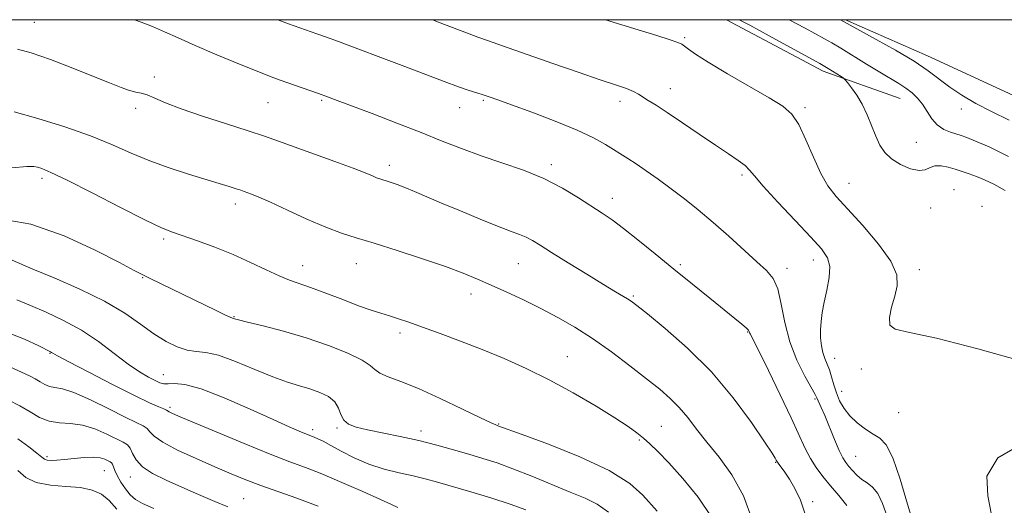
# Model space of a CAD drawing. Extents: x 2087300 to 2090200, y 327300 to 330200.
# Drawn here: x 2088069 to 2088308, y 329882 to 330000 of the extents above; entities that cross this region are included whole.
import ezdxf

# ---------------------------------------------------------------- set-up
doc = ezdxf.new("R2010")
doc.units = 0
doc.header["$MEASUREMENT"] = 0
for name, color, linetype, lineweight in [('32000', 7, 'Continuous', 0), ('DTM HARD BREAKLINE', 7, 'Continuous', 0), ('DTM SPOT ELEVATION', 2, 'Continuous', 13), ('INDEX CONTOUR', 41, 'Continuous', 13), ('INTERMEDIATE CONTOUR', 44, 'Continuous', 0)]:
    doc.layers.add(name, color=color, linetype=linetype, lineweight=lineweight)

msp = doc.modelspace()

# ---------------------------------------------------------------- linework, layer by layer
at = {"layer": '32000', "flags": 128}
msp.add_lwpolyline([(2087500, 327500), (2090000, 327500), (2090000, 330000), (2087500, 330000), (2087500, 327500)], dxfattribs=at)
at = {"layer": 'DTM HARD BREAKLINE'}
for points in [[(2088283.09, 329980.82, 1236.91), (2088264.33, 329987.46, 1238.41), (2088240.723, 330000, 1238.544)], [(2088323.21, 329975.8, 1232.59), (2088289.69, 329991.23, 1233.29), (2088269.704, 330000, 1233.813)]]:
    msp.add_polyline3d(points, dxfattribs=at)
at = {"layer": 'DTM SPOT ELEVATION'}
for p in [(2088072.11, 329999.38, 1247.2), (2088230.53, 329995.6, 1239.8), (2088101.33, 329986.08, 1247.6), (2088227.1, 329983.19, 1241.3), (2088129.03, 329979.79, 1246.9), (2088142.1, 329980.35, 1246.2), (2088181.52, 329980.4, 1244.2), (2088214.81, 329980.09, 1242.5), (2088096.81, 329978.42, 1248.4), (2088175.76, 329978.59, 1244.7), (2088259.91, 329978.62, 1239.7), (2088297.93, 329978.28, 1234.5), (2088287.04, 329970.14, 1237.1), (2088158.6, 329964.54, 1247.5), (2088198.1, 329964.72, 1245.6), (2088244.55, 329962.18, 1242.3), (2088073.98, 329961.4, 1252.4), (2088270.6, 329960.16, 1239.2), (2088296.18, 329958.62, 1239.2), (2088121.12, 329955.13, 1250.5), (2088212.96, 329956.49, 1245.4), (2088290.47, 329954.16, 1238.9), (2088303.02, 329954.54, 1239.6), (2088103.59, 329946.62, 1252.3), (2088150.57, 329940.6, 1250.8), (2088190.02, 329940.61, 1248.9), (2088229.46, 329940.37, 1245.7), (2088261.9, 329941.51, 1242.6), (2088137.47, 329940.09, 1251.3), (2088255.5, 329939.45, 1243.5), (2088287.76, 329939.16, 1239.5), (2088098.5, 329937.23, 1254.1), (2088178.5, 329933.21, 1250.6), (2088218.05, 329932.7, 1247.8), (2088120.79, 329927.72, 1253.9), (2088161.22, 329923.7, 1252.4), (2088245.89, 329923.93, 1246.1), (2088075.95, 329918.74, 1260.1), (2088201.95, 329917.99, 1251.2), (2088267.08, 329917.56, 1241.3), (2088273.6, 329914.92, 1240.3), (2088103.51, 329913.59, 1257.2), (2088268.81, 329909.56, 1241.3), (2088262.33, 329907.67, 1244.2), (2088105.19, 329905.65, 1259.7), (2088282.68, 329904.29, 1240.7), (2088139.96, 329900.16, 1257.6), (2088145.88, 329900.57, 1256.2), (2088166.32, 329899.9, 1255.5), (2088185.26, 329901.54, 1253.9), (2088224.84, 329901, 1251.1), (2088219.51, 329897.65, 1252.2), (2088075.22, 329893.59, 1265.7), (2088272.24, 329893.7, 1243.1), (2088089.13, 329890.21, 1266.9), (2088252.69, 329892.26, 1248.1), (2088095.52, 329888.66, 1264.7), (2088123.11, 329883.36, 1263.1), (2088261.73, 329882.66, 1247.8)]:
    msp.add_point(p, dxfattribs=at)
at = {"layer": 'INDEX CONTOUR'}
for points in [[(2088313.603, 329916.639, 1240), (2088302.015, 329919.87, 1240), (2088291.891, 329922.445, 1240), (2088285.311, 329923.836, 1240), (2088281.872, 329924.618, 1240), (2088280.55, 329925.638, 1240), (2088280.423, 329927.524, 1240), (2088280.965, 329930.033, 1240), (2088281.76, 329932.698, 1240), (2088282.362, 329935.21, 1240), (2088282.235, 329937.882, 1240), (2088280.821, 329941.181, 1240), (2088277.821, 329945.367, 1240), (2088273.974, 329949.863, 1240), (2088267.499, 329956.918, 1240), (2088265.447, 329959.525, 1240), (2088263.7, 329962.537, 1240), (2088261.92, 329966.496, 1240), (2088260.112, 329970.788, 1240), (2088258.364, 329974.508, 1240), (2088256.647, 329977.04, 1240), (2088254.444, 329978.916, 1240), (2088251.116, 329980.958, 1240), (2088241.001, 329986.858, 1240), (2088236.322, 329989.65, 1240), (2088233.22, 329991.612, 1240), (2088231.463, 329992.834, 1240), (2088230.53, 329993.559, 1240), (2088229.886, 329994.023, 1240), (2088228.929, 329994.466, 1240), (2088227.041, 329995.119, 1240), (2088223.756, 329996.165, 1240), (2088219.227, 329997.568, 1240), (2088211.305, 330000, 1240)], [(2088247.09, 329878.082, 1250), (2088244.901, 329884.041, 1250), (2088242.063, 329889.176, 1250), (2088238.931, 329893.475, 1250), (2088235.949, 329897.137, 1250), (2088233.448, 329900.333, 1250), (2088231.3, 329903.136, 1250), (2088229.252, 329905.59, 1250), (2088227.058, 329907.788, 1250), (2088224.469, 329910.01, 1250), (2088221.235, 329912.582, 1250), (2088217.216, 329915.708, 1250), (2088212.715, 329919.101, 1250), (2088208.139, 329922.348, 1250), (2088203.806, 329925.134, 1250), (2088199.651, 329927.529, 1250), (2088195.517, 329929.695, 1250), (2088191.309, 329931.757, 1250), (2088187.203, 329933.681, 1250), (2088183.44, 329935.392, 1250), (2088180.097, 329936.868, 1250), (2088176.617, 329938.289, 1250), (2088172.278, 329939.886, 1250), (2088166.659, 329941.801, 1250), (2088160.513, 329943.799, 1250), (2088154.902, 329945.557, 1250), (2088150.559, 329946.875, 1250), (2088146.923, 329948.045, 1250), (2088143.114, 329949.487, 1250), (2088138.535, 329951.466, 1250), (2088133.753, 329953.649, 1250), (2088129.621, 329955.552, 1250), (2088126.781, 329956.808, 1250), (2088125.034, 329957.522, 1250), (2088123.2, 329958.194, 1250), (2088122.407, 329958.467, 1250), (2088121.294, 329958.826, 1250), (2088119.595, 329959.358, 1250), (2088117.156, 329960.106, 1250), (2088109.672, 329962.378, 1250), (2088104.973, 329963.9, 1250), (2088100.229, 329965.631, 1250), (2088095.74, 329967.533, 1250), (2088091.119, 329969.572, 1250), (2088085.81, 329971.712, 1250), (2088079.515, 329973.887, 1250), (2088072.981, 329975.907, 1250), (2088067.216, 329977.551, 1250)], [(2088160.668, 329881.202, 1260), (2088159.154, 329881.927, 1260), (2088156.426, 329883.199, 1260), (2088152.132, 329885.126, 1260), (2088147.026, 329887.35, 1260), (2088142.141, 329889.396, 1260), (2088138.155, 329890.956, 1260), (2088134.331, 329892.39, 1260), (2088129.577, 329894.229, 1260), (2088123.244, 329896.802, 1260), (2088116.44, 329899.628, 1260), (2088107.233, 329903.506, 1260), (2088105.579, 329904.225, 1260), (2088104.955, 329904.535, 1260), (2088104.313, 329904.95, 1260), (2088103.675, 329905.25, 1260), (2088102.443, 329905.751, 1260), (2088100.194, 329906.727, 1260), (2088096.476, 329908.489, 1260), (2088091.154, 329911.167, 1260), (2088085.361, 329914.162, 1260), (2088080.548, 329916.69, 1260), (2088077.789, 329918.168, 1260), (2088076.649, 329918.806, 1260), (2088076.313, 329919.011, 1260), (2088076.012, 329919.171, 1260), (2088073.171, 329920.575, 1260), (2088069.682, 329922.243, 1260), (2088064.921, 329924.118, 1260)], [(2088310.204, 329852.469, 1240), (2088305.355, 329854.06, 1240), (2088302.898, 329857.329, 1240), (2088302.436, 329861.717, 1240), (2088303.162, 329866.425, 1240), (2088304.301, 329870.836, 1240), (2088305.213, 329875.068, 1240), (2088305.293, 329879.422, 1240), (2088304.393, 329884.092, 1240), (2088304.194, 329888.837, 1240), (2088306.833, 329893.304, 1240), (2088313.602, 329897.189, 1240)]]:
    msp.add_polyline3d(points, dxfattribs=at)
at = {"layer": 'INTERMEDIATE CONTOUR'}
for points in [[(2088270.027, 329881.753, 1246), (2088268.111, 329884.127, 1246), (2088266.095, 329886.539, 1246), (2088264.249, 329888.788, 1246), (2088262.622, 329890.944, 1246), (2088261.207, 329893.151, 1246), (2088259.934, 329895.605, 1246), (2088256.53, 329903.028, 1246), (2088253.838, 329908.661, 1246), (2088250.942, 329914.584, 1246), (2088246.556, 329923.422, 1246), (2088246.39, 329923.798, 1246), (2088246.298, 329924.058, 1246), (2088246.068, 329924.421, 1246), (2088245.525, 329924.99, 1246), (2088244.491, 329925.883, 1246), (2088242.78, 329927.267, 1246), (2088236.666, 329932.166, 1246), (2088232.44, 329935.579, 1246), (2088227.889, 329939.28, 1246), (2088223.367, 329942.982, 1246), (2088219.182, 329946.389, 1246), (2088215.631, 329949.202, 1246), (2088212.871, 329951.25, 1246), (2088210.483, 329952.88, 1246), (2088204.696, 329956.663, 1246), (2088200.799, 329959.003, 1246), (2088196.281, 329961.299, 1246), (2088191.251, 329963.329, 1246), (2088186.017, 329965.147, 1246), (2088180.935, 329966.867, 1246), (2088176.218, 329968.606, 1246), (2088171.512, 329970.463, 1246), (2088166.322, 329972.536, 1246), (2088160.393, 329974.849, 1246), (2088154.433, 329977.134, 1246), (2088145.931, 329980.353, 1246), (2088143.513, 329981.249, 1246), (2088141.317, 329982.035, 1246), (2088131.774, 329985.341, 1246), (2088129.804, 329986.079, 1246), (2088126.783, 329987.281, 1246), (2088122.124, 329989.179, 1246), (2088116.599, 329991.469, 1246), (2088111.317, 329993.713, 1246), (2088107.126, 329995.566, 1246), (2088103.82, 329997.056, 1246), (2088100.93, 329998.307, 1246), (2088098.121, 329999.408, 1246), (2088096.474, 330000, 1246)], [(2088279.88, 329879.074, 1244), (2088278.738, 329882.199, 1244), (2088277.608, 329884.618, 1244), (2088276.351, 329886.193, 1244), (2088275.017, 329887.216, 1244), (2088273.702, 329888.084, 1244), (2088272.491, 329889.104, 1244), (2088271.424, 329890.211, 1244), (2088270.527, 329891.251, 1244), (2088269.795, 329892.166, 1244), (2088269.082, 329893.296, 1244), (2088268.207, 329895.08, 1244), (2088267.059, 329897.767, 1244), (2088264.671, 329903.627, 1244), (2088263.848, 329905.562, 1244), (2088262.753, 329907.954, 1244), (2088262.341, 329908.759, 1244), (2088259.831, 329913.236, 1244), (2088257.91, 329917.08, 1244), (2088256.159, 329921.565, 1244), (2088254.938, 329926.302, 1244), (2088254.065, 329930.775, 1244), (2088253.225, 329934.444, 1244), (2088252.115, 329936.983, 1244), (2088250.503, 329938.936, 1244), (2088248.164, 329941.063, 1244), (2088241.282, 329947.266, 1244), (2088237.471, 329950.636, 1244), (2088233.885, 329953.673, 1244), (2088230.52, 329956.38, 1244), (2088227.283, 329958.853, 1244), (2088224.131, 329961.155, 1244), (2088221.208, 329963.206, 1244), (2088218.705, 329964.895, 1244), (2088216.729, 329966.17, 1244), (2088211.232, 329969.614, 1244), (2088208.382, 329971.224, 1244), (2088204.365, 329973.143, 1244), (2088199.037, 329975.329, 1244), (2088193.307, 329977.498, 1244), (2088188.345, 329979.306, 1244), (2088185.015, 329980.506, 1244), (2088182.947, 329981.231, 1244), (2088181.465, 329981.715, 1244), (2088179.956, 329982.174, 1244), (2088178.06, 329982.774, 1244), (2088175.476, 329983.663, 1244), (2088171.975, 329984.958, 1244), (2088162.37, 329988.616, 1244), (2088156.566, 329990.808, 1244), (2088150.893, 329992.933, 1244), (2088146.202, 329994.675, 1244), (2088143.072, 329995.821, 1244), (2088140.977, 329996.568, 1244), (2088136.818, 329998.016, 1244), (2088134.012, 329999.023, 1244), (2088131.41, 330000, 1244)], [(2088286.458, 329876.685, 1242), (2088284.885, 329882.074, 1242), (2088283.051, 329888.166, 1242), (2088281.239, 329893.366, 1242), (2088279.647, 329896.5, 1242), (2088278.141, 329898.099, 1242), (2088276.506, 329899.118, 1242), (2088274.602, 329900.34, 1242), (2088272.615, 329901.843, 1242), (2088270.808, 329903.538, 1242), (2088269.384, 329905.341, 1242), (2088268.315, 329907.223, 1242), (2088267.51, 329909.164, 1242), (2088266.883, 329911.127, 1242), (2088266.35, 329913.016, 1242), (2088265.828, 329914.714, 1242), (2088265.263, 329916.159, 1242), (2088264.7, 329917.501, 1242), (2088264.215, 329918.942, 1242), (2088263.868, 329920.635, 1242), (2088263.675, 329922.525, 1242), (2088263.644, 329924.508, 1242), (2088263.778, 329926.526, 1242), (2088264.086, 329928.709, 1242), (2088264.577, 329931.234, 1242), (2088265.21, 329934.177, 1242), (2088265.744, 329937.213, 1242), (2088265.891, 329939.913, 1242), (2088265.368, 329942.048, 1242), (2088263.918, 329944.174, 1242), (2088261.286, 329947.041, 1242), (2088257.44, 329951.098, 1242), (2088253.217, 329955.594, 1242), (2088249.674, 329959.469, 1242), (2088247.554, 329961.951, 1242), (2088246.359, 329963.401, 1242), (2088245.279, 329964.463, 1242), (2088243.63, 329965.695, 1242), (2088241.236, 329967.312, 1242), (2088238.045, 329969.44, 1242), (2088234.123, 329972.104, 1242), (2088230.003, 329974.919, 1242), (2088226.332, 329977.398, 1242), (2088223.604, 329979.176, 1242), (2088221.702, 329980.362, 1242), (2088219.269, 329981.861, 1242), (2088218.066, 329982.509, 1242), (2088216.345, 329983.236, 1242), (2088213.735, 329984.151, 1242), (2088209.982, 329985.399, 1242), (2088204.858, 329987.124, 1242), (2088198.405, 329989.365, 1242), (2088186.212, 329993.659, 1242), (2088182.728, 329994.87, 1242), (2088180.186, 329995.765, 1242), (2088176.993, 329996.95, 1242), (2088172.045, 329998.848, 1242), (2088169.104, 330000, 1242)], [(2088308.656, 329958.424, 1238), (2088305.873, 329959.965, 1238), (2088303.599, 329961.04, 1238), (2088301.658, 329961.831, 1238), (2088299.889, 329962.491, 1238), (2088298.191, 329963.079, 1238), (2088296.481, 329963.625, 1238), (2088294.715, 329964.128, 1238), (2088293.013, 329964.453, 1238), (2088291.535, 329964.434, 1238), (2088290.354, 329964, 1238), (2088289.187, 329963.473, 1238), (2088287.662, 329963.278, 1238), (2088285.548, 329963.73, 1238), (2088283.166, 329964.737, 1238), (2088280.98, 329966.098, 1238), (2088279.335, 329967.664, 1238), (2088278.118, 329969.477, 1238), (2088277.101, 329971.628, 1238), (2088274.997, 329976.83, 1238), (2088273.79, 329979.412, 1238), (2088272.464, 329981.658, 1238), (2088271.2, 329983.449, 1238), (2088270.22, 329984.698, 1238), (2088269.655, 329985.382, 1238), (2088269.256, 329985.755, 1238), (2088268.683, 329986.134, 1238), (2088265.488, 329988.14, 1238), (2088264.694, 329988.618, 1238), (2088263.452, 329989.314, 1238), (2088251.12, 329996.083, 1238), (2088246.423, 329998.638, 1238), (2088243.863, 330000, 1238)], [(2088309.493, 329966.727, 1236), (2088304.754, 329969.017, 1236), (2088301.411, 329970.442, 1236), (2088299.308, 329971.286, 1236), (2088297.949, 329971.781, 1236), (2088295.299, 329972.604, 1236), (2088293.67, 329973.295, 1236), (2088292.109, 329974.366, 1236), (2088290.793, 329975.892, 1236), (2088288.528, 329979.411, 1236), (2088287.32, 329980.916, 1236), (2088285.976, 329982.201, 1236), (2088284.474, 329983.344, 1236), (2088282.764, 329984.444, 1236), (2088278.087, 329987.216, 1236), (2088274.89, 329989.171, 1236), (2088268.586, 329993.067, 1236), (2088266.404, 329994.364, 1236), (2088264.599, 329995.379, 1236), (2088259.917, 329997.927, 1236), (2088256.005, 330000, 1236)], [(2088309.626, 329975.576, 1234), (2088305.311, 329977.613, 1234), (2088301.457, 329979.624, 1234), (2088298.086, 329981.609, 1234), (2088295.174, 329983.557, 1234), (2088289.882, 329987.535, 1234), (2088286.437, 329989.871, 1234), (2088281.958, 329992.554, 1234), (2088277.234, 329995.205, 1234), (2088268.484, 330000, 1234)], [(2088259.873, 329879.861, 1248), (2088258.775, 329883.061, 1248), (2088257.428, 329885.855, 1248), (2088256.086, 329888.14, 1248), (2088254.958, 329889.846, 1248), (2088254.092, 329891.037, 1248), (2088253.494, 329891.812, 1248), (2088253.153, 329892.275, 1248), (2088252.979, 329892.556, 1248), (2088252.863, 329892.792, 1248), (2088252.634, 329893.216, 1248), (2088251.858, 329894.449, 1248), (2088250.038, 329897.208, 1248), (2088246.815, 329901.929, 1248), (2088242.38, 329907.93, 1248), (2088237.063, 329914.248, 1248), (2088231.281, 329920.027, 1248), (2088225.8, 329924.839, 1248), (2088221.473, 329928.361, 1248), (2088218.884, 329930.423, 1248), (2088217.53, 329931.455, 1248), (2088216.638, 329932.043, 1248), (2088213.683, 329933.785, 1248), (2088210.806, 329935.513, 1248), (2088206.721, 329938.014, 1248), (2088202.176, 329940.828, 1248), (2088198.142, 329943.35, 1248), (2088195.336, 329945.12, 1248), (2088193.46, 329946.259, 1248), (2088191.963, 329947.031, 1248), (2088190.319, 329947.696, 1248), (2088188.12, 329948.502, 1248), (2088184.984, 329949.696, 1248), (2088180.72, 329951.421, 1248), (2088175.913, 329953.429, 1248), (2088171.343, 329955.368, 1248), (2088164.714, 329958.197, 1248), (2088162.406, 329959.142, 1248), (2088160.529, 329959.854, 1248), (2088159.022, 329960.373, 1248), (2088157.86, 329960.743, 1248), (2088156.992, 329961.007, 1248), (2088156.265, 329961.241, 1248), (2088155.503, 329961.529, 1248), (2088154.474, 329961.966, 1248), (2088152.728, 329962.685, 1248), (2088149.758, 329963.834, 1248), (2088145.315, 329965.474, 1248), (2088131.602, 329970.423, 1248), (2088128.208, 329971.608, 1248), (2088124.195, 329972.933, 1248), (2088118.918, 329974.615, 1248), (2088113.119, 329976.482, 1248), (2088107.882, 329978.274, 1248), (2088104.046, 329979.768, 1248), (2088101.433, 329980.906, 1248), (2088099.612, 329981.674, 1248), (2088098.177, 329982.103, 1248), (2088096.823, 329982.391, 1248), (2088095.268, 329982.784, 1248), (2088093.229, 329983.494, 1248), (2088090.411, 329984.614, 1248), (2088086.515, 329986.204, 1248), (2088081.468, 329988.235, 1248), (2088076.068, 329990.319, 1248), (2088071.34, 329991.975, 1248), (2088067.997, 329992.843, 1248)], [(2088237.138, 329878.838, 1252), (2088233.881, 329883.721, 1252), (2088230.141, 329888.309, 1252), (2088226.671, 329892.131, 1252), (2088224.041, 329894.856, 1252), (2088222.098, 329896.727, 1252), (2088220.509, 329898.124, 1252), (2088218.905, 329899.421, 1252), (2088216.776, 329900.952, 1252), (2088213.579, 329903.041, 1252), (2088208.971, 329905.88, 1252), (2088203.412, 329909.132, 1252), (2088197.564, 329912.326, 1252), (2088191.954, 329915.097, 1252), (2088186.568, 329917.495, 1252), (2088181.256, 329919.671, 1252), (2088175.959, 329921.732, 1252), (2088170.976, 329923.603, 1252), (2088166.694, 329925.159, 1252), (2088163.38, 329926.321, 1252), (2088160.812, 329927.178, 1252), (2088158.646, 329927.862, 1252), (2088156.538, 329928.511, 1252), (2088154.141, 329929.29, 1252), (2088151.106, 329930.37, 1252), (2088147.262, 329931.838, 1252), (2088143.135, 329933.441, 1252), (2088139.425, 329934.839, 1252), (2088134.273, 329936.616, 1252), (2088131.773, 329937.622, 1252), (2088128.605, 329939.101, 1252), (2088124.811, 329940.914, 1252), (2088120.565, 329942.825, 1252), (2088116.1, 329944.617, 1252), (2088111.862, 329946.167, 1252), (2088105.764, 329948.265, 1252), (2088103.131, 329949.341, 1252), (2088099.175, 329951.234, 1252), (2088093.121, 329954.308, 1252), (2088086.187, 329957.867, 1252), (2088080.088, 329960.953, 1252), (2088076.128, 329962.839, 1252), (2088073.967, 329963.738, 1252), (2088072.853, 329964.092, 1252), (2088071.973, 329964.257, 1252), (2088070.273, 329964.229, 1252), (2088066.635, 329963.914, 1252)], [(2088223.816, 329880.346, 1254), (2088220.347, 329884.244, 1254), (2088217.158, 329887.068, 1254), (2088212.136, 329890.257, 1254), (2088205.043, 329893.581, 1254), (2088197.357, 329896.638, 1254), (2088190.98, 329898.986, 1254), (2088185.064, 329901.146, 1254), (2088184.868, 329901.204, 1254), (2088184.512, 329901.333, 1254), (2088183.406, 329901.833, 1254), (2088180.85, 329903.058, 1254), (2088176.448, 329905.198, 1254), (2088171.024, 329907.783, 1254), (2088165.708, 329910.177, 1254), (2088161.427, 329911.897, 1254), (2088158.305, 329913.064, 1254), (2088156.261, 329913.953, 1254), (2088155.079, 329914.815, 1254), (2088153.969, 329915.823, 1254), (2088152.002, 329917.129, 1254), (2088148.498, 329918.813, 1254), (2088143.765, 329920.704, 1254), (2088138.356, 329922.557, 1254), (2088132.842, 329924.163, 1254), (2088127.856, 329925.447, 1254), (2088124.048, 329926.37, 1254), (2088121.861, 329926.915, 1254), (2088120.911, 329927.176, 1254), (2088120.398, 329927.336, 1254), (2088119.843, 329927.563, 1254), (2088118.539, 329928.164, 1254), (2088116.212, 329929.278, 1254), (2088100.306, 329937.022, 1254), (2088098.504, 329937.917, 1254), (2088096.451, 329938.978, 1254), (2088092.88, 329940.858, 1254), (2088086.927, 329943.922, 1254), (2088079.343, 329947.39, 1254), (2088071.281, 329950.194, 1254), (2088063.697, 329951.546, 1254)], [(2088212.018, 329880.114, 1256), (2088209.276, 329882.029, 1256), (2088206.274, 329883.5, 1256), (2088202.64, 329884.996, 1256), (2088193.325, 329888.855, 1256), (2088188.731, 329890.682, 1256), (2088184.841, 329892.083, 1256), (2088181.401, 329893.185, 1256), (2088177.982, 329894.199, 1256), (2088174.235, 329895.291, 1256), (2088170.145, 329896.429, 1256), (2088165.781, 329897.534, 1256), (2088161.267, 329898.538, 1256), (2088153.276, 329900.168, 1256), (2088150.534, 329900.812, 1256), (2088148.662, 329901.518, 1256), (2088147.495, 329902.489, 1256), (2088146.822, 329903.85, 1256), (2088146.248, 329905.423, 1256), (2088145.337, 329906.951, 1256), (2088143.762, 329908.228, 1256), (2088141.652, 329909.263, 1256), (2088139.247, 329910.114, 1256), (2088136.697, 329910.874, 1256), (2088133.782, 329911.769, 1256), (2088130.192, 329913.057, 1256), (2088125.792, 329914.865, 1256), (2088121.149, 329916.788, 1256), (2088117.005, 329918.287, 1256), (2088113.893, 329918.999, 1256), (2088111.503, 329919.256, 1256), (2088109.314, 329919.564, 1256), (2088106.898, 329920.342, 1256), (2088104.196, 329921.663, 1256), (2088101.239, 329923.511, 1256), (2088097.99, 329925.851, 1256), (2088094.118, 329928.554, 1256), (2088089.223, 329931.473, 1256), (2088083.177, 329934.429, 1256), (2088076.935, 329937.141, 1256), (2088071.721, 329939.297, 1256), (2088066.694, 329941.424, 1256)], [(2088191.873, 329880.692, 1258), (2088188.009, 329882.073, 1258), (2088183.356, 329883.561, 1258), (2088178.434, 329885.039, 1258), (2088170.365, 329887.389, 1258), (2088167.363, 329888.216, 1258), (2088164.379, 329888.945, 1258), (2088160.992, 329889.691, 1258), (2088157.313, 329890.587, 1258), (2088153.586, 329891.768, 1258), (2088150.047, 329893.296, 1258), (2088146.896, 329894.934, 1258), (2088144.327, 329896.371, 1258), (2088142.47, 329897.37, 1258), (2088141.198, 329897.989, 1258), (2088140.324, 329898.366, 1258), (2088138.048, 329899.248, 1258), (2088136.62, 329899.839, 1258), (2088134.213, 329900.888, 1258), (2088130.308, 329902.647, 1258), (2088124.692, 329905.196, 1258), (2088118.39, 329907.943, 1258), (2088112.739, 329910.122, 1258), (2088108.765, 329911.181, 1258), (2088106.259, 329911.415, 1258), (2088104.713, 329911.33, 1258), (2088103.641, 329911.353, 1258), (2088102.691, 329911.603, 1258), (2088101.543, 329912.118, 1258), (2088099.918, 329912.955, 1258), (2088097.738, 329914.25, 1258), (2088094.966, 329916.152, 1258), (2088091.598, 329918.72, 1258), (2088087.748, 329921.621, 1258), (2088083.57, 329924.426, 1258), (2088079.233, 329926.796, 1258), (2088075.008, 329928.754, 1258), (2088071.187, 329930.405, 1258), (2088067.855, 329931.814, 1258)], [(2088141.294, 329881.599, 1262), (2088136.097, 329883.534, 1262), (2088127.291, 329886.613, 1262), (2088123.619, 329887.993, 1262), (2088120.033, 329889.452, 1262), (2088116.079, 329891.14, 1262), (2088111.521, 329893.134, 1262), (2088107.004, 329895.218, 1262), (2088103.39, 329897.105, 1262), (2088101.281, 329898.57, 1262), (2088100.238, 329899.652, 1262), (2088099.563, 329900.454, 1262), (2088098.61, 329901.12, 1262), (2088096.951, 329901.944, 1262), (2088094.211, 329903.261, 1262), (2088090.239, 329905.247, 1262), (2088085.772, 329907.439, 1262), (2088081.771, 329909.217, 1262), (2088078.961, 329910.14, 1262), (2088077.133, 329910.483, 1262), (2088075.843, 329910.701, 1262), (2088074.706, 329911.151, 1262), (2088073.57, 329911.804, 1262), (2088072.347, 329912.536, 1262), (2088070.934, 329913.265, 1262), (2088064.067, 329916.481, 1262)], [(2088119.273, 329881.376, 1264), (2088116.046, 329882.736, 1264), (2088112.14, 329884.404, 1264), (2088108.044, 329886.167, 1264), (2088104.211, 329887.86, 1264), (2088100.929, 329889.501, 1264), (2088098.447, 329891.154, 1264), (2088096.909, 329892.84, 1264), (2088096.039, 329894.408, 1264), (2088095.45, 329895.659, 1264), (2088094.783, 329896.485, 1264), (2088093.764, 329897.132, 1264), (2088089.751, 329899.104, 1264), (2088086.859, 329900.366, 1264), (2088083.818, 329901.322, 1264), (2088080.922, 329901.718, 1264), (2088078.228, 329901.87, 1264), (2088075.731, 329902.238, 1264), (2088073.397, 329903.162, 1264), (2088071.068, 329904.503, 1264), (2088068.557, 329906.006, 1264), (2088065.759, 329907.449, 1264)], [(2088101.233, 329880.976, 1266), (2088098.461, 329882.225, 1266), (2088096.726, 329883.203, 1266), (2088095.48, 329884.29, 1266), (2088094.288, 329885.757, 1266), (2088093.175, 329887.425, 1266), (2088092.281, 329888.999, 1266), (2088091.7, 329890.245, 1266), (2088091.126, 329891.753, 1266), (2088090.895, 329892.112, 1266), (2088090.569, 329892.353, 1266), (2088090.063, 329892.607, 1266), (2088089.285, 329892.965, 1266), (2088088.12, 329893.318, 1266), (2088086.451, 329893.511, 1266), (2088084.241, 329893.439, 1266), (2088081.79, 329893.197, 1266), (2088079.476, 329892.932, 1266), (2088077.611, 329892.767, 1266), (2088076.219, 329892.719, 1266), (2088075.252, 329892.781, 1266), (2088074.603, 329892.978, 1266), (2088073.91, 329893.47, 1266), (2088072.75, 329894.449, 1266), (2088070.791, 329896.026, 1266), (2088068.076, 329897.993, 1266)], [(2088092.195, 329880.865, 1268), (2088090.375, 329882.922, 1268), (2088088.457, 329884.459, 1268), (2088086.204, 329885.483, 1268), (2088083.355, 329886.073, 1268), (2088079.8, 329886.355, 1268), (2088076.007, 329886.645, 1268), (2088072.594, 329887.302, 1268), (2088070.015, 329888.575, 1268), (2088068.081, 329890.256, 1268)]]:
    msp.add_polyline3d(points, dxfattribs=at)

doc.saveas('drawing.dxf')
